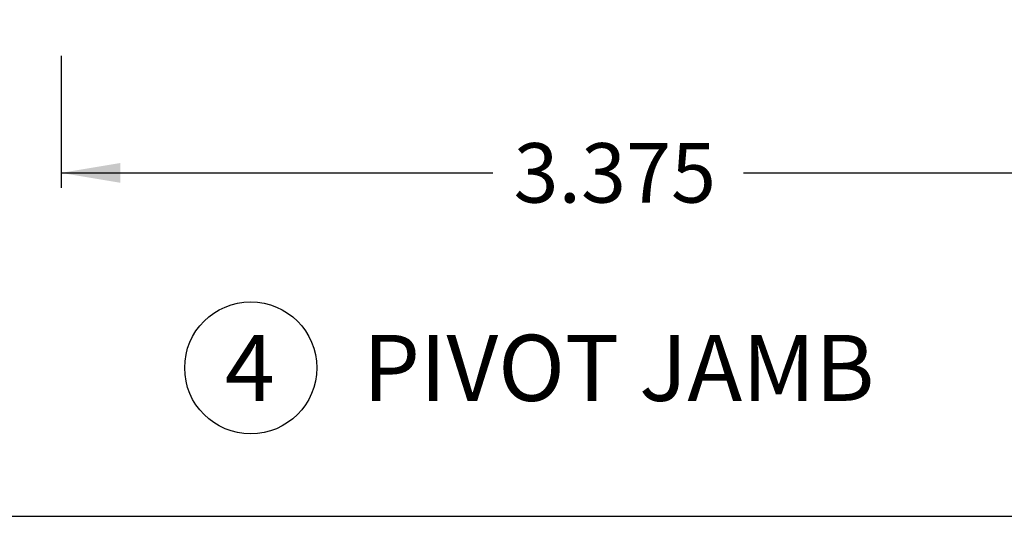
# Paper-space layout 'Page2' of a CAD drawing. Units: inches. Extents: x 0.7 to 8, y 0.3 to 10.4.
# Drawn here: x 5.3 to 6.8, y 0.5 to 1.2 of the extents above; entities that cross this region are included whole.
import ezdxf
from ezdxf.enums import TextEntityAlignment as Align

# ---------------------------------------------------------------- set-up
doc = ezdxf.new("R2010")
doc.units = ezdxf.units.IN
doc.header["$MEASUREMENT"] = 0
doc.layers.add('Border', color=7, linetype='Continuous')
doc.layers.add('Default', color=7, linetype='Continuous')
doc.styles.add('SEACAD_arial_ttf', font='arial.ttf')
doc.dimstyles.new('ANSI', dxfattribs={"dimtxt": 0.093, "dimasz": 0.093, "dimexe": 0.02325, "dimexo": 0.06975, "dimgap": 0.0465, "dimtad": 0, "dimtih": 1, "dimtoh": 1, "dimdec": 3, "dimlfac": 2, "dimzin": 4, "dimdsep": 46, "dimtxsty": 'SEACAD_arial_ttf', "dimblk1": '_SE_FILLED', "dimblk2": '_SE_FILLED', "dimsah": 1, "dimcen": 0.0465, "dimadec": 0, "dimazin": 0, "dimtfac": 1, "dimtdec": 3, "dimtofl": 0, "dimtmove": 0, "dimatfit": 3, "dimfxl": 0, "dimtolj": 1, "dimtzin": 4, "dimarcsym": 0})

# ---------------------------------------------------------------- blocks, each defined once
blk = doc.blocks.new('SEANNOT_GROUP64')
at = {"layer": 'Default', "color": 7, "linetype": 'Continuous'}
blk.add_circle((5.6997, 0.6973), 0.1, dxfattribs=at)
at = {"layer": 'Default', "color": 7, "linetype": 'Continuous', "style": 'SEACAD_arial_ttf'}
for s, p in [('4', (5.6606, 0.7473)), ('PIVOT JAMB', (5.8697, 0.7473))]:
    blk.add_text(s, height=0.1, dxfattribs=at).set_placement(p, align=Align.TOP_LEFT)
blk = doc.blocks.new('DMBLK8')
at = {"layer": 'Default', "linetype": 'Continuous'}
for points in [[(5.5024, 0.9775), (5.5024, 1.0075), (5.4124, 0.9925)], [(7.0099, 0.9775), (7.0999, 0.9925), (7.0099, 1.0075)]]:
    blk.add_hatch(color=7, dxfattribs=at).paths.add_polyline_path(points)
at = {"layer": 'Default', "color": 7, "linetype": 'Continuous'}
for p, q in [((7.0999, 1.3059), (7.0999, 0.97)), ((5.4124, 1.1699), (5.4124, 0.97)), ((5.4124, 0.9925), (6.0662, 0.9925)), ((6.4461, 0.9925), (7.0999, 0.9925))]:
    blk.add_line(p, q, dxfattribs=at)
at = {"layer": 'Default', "color": 7, "linetype": 'Continuous', "style": 'SEACAD_arial_ttf'}
blk.add_text('3.375', height=0.09, dxfattribs=at).set_placement((6.0977, 1.0375), align=Align.TOP_LEFT)
blk = doc.blocks.new('_SE_FILLED')
at = {"color": 0}
blk.add_line((0, 0), (-1, 0), dxfattribs=at)
blk.add_solid([(0, 0), (-1, -0.1665), (-1, 0.1665), (0, 0)], dxfattribs=at)
blk = doc.blocks.new('SG7')
at = {"layer": 'Border', "color": 7, "linetype": 'Continuous'}
blk.add_line((0.9802, 0.4726), (7.7031, 0.4726), dxfattribs=at)

psp = doc.layouts.new('Page2')

# ---------------------------------------------------------------- block references
psp.add_blockref('SG7', (0, 0))
at = {"layer": 'Default'}
psp.add_blockref('SEANNOT_GROUP64', (0, 0), dxfattribs=at)

# ---------------------------------------------------------------- dimensions: what is measured, and where the dimension line sits
at = {"layer": 'Default', "color": 7, "linetype": 'Continuous'}
dim = psp.add_linear_dim(base=(7.0999, 0.99253), p1=(5.4124, 1.23743), p2=(7.0999, 1.37343), text='\\A1;<>', dimstyle='ANSI', override={"dimtxt": 0.09, "dimasz": 0.09, "dimexe": 0.0225, "dimexo": 0.0675, "dimgap": 0.045, "dimcen": 0.045}, dxfattribs=at)
dim.commit()
dim.dimension.update_dxf_attribs({"geometry": 'DMBLK8', "text_midpoint": (6.25615, 0.99253), "dimtype": 160})

doc.saveas('drawing.dxf')
